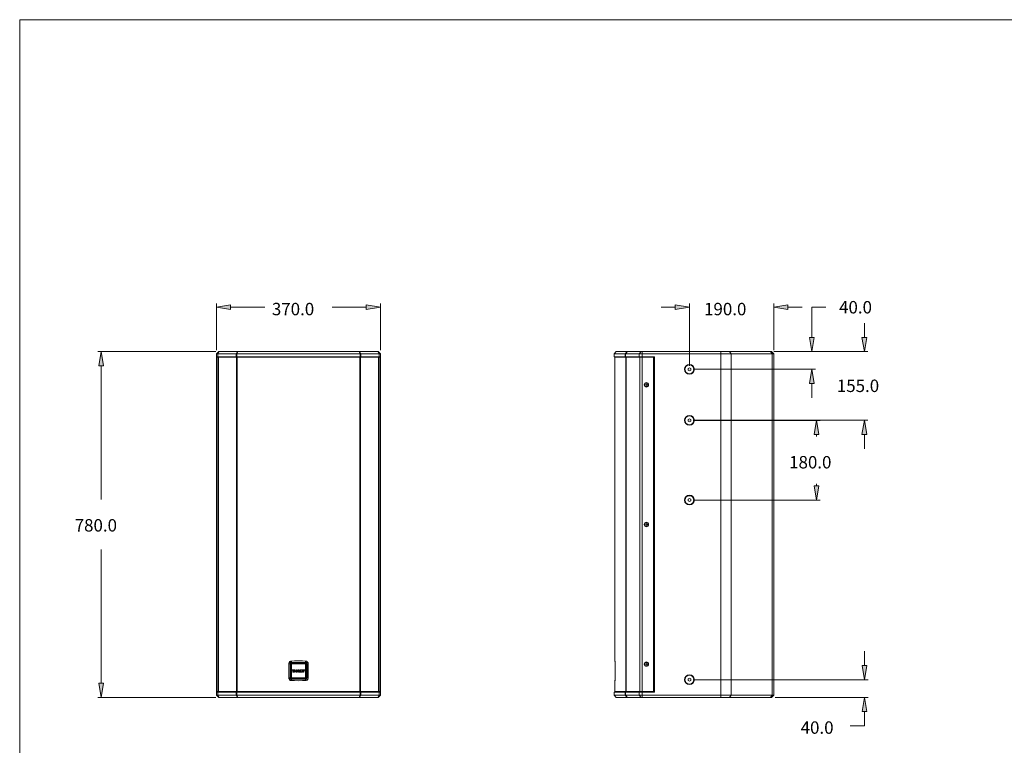
# Model space of a CAD drawing. Units: inches. Extents: x -42 to 251, y 46 to 251.
# Drawn here: x -42 to 105, y 143 to 251 of the extents above; entities that cross this region are included whole.
import ezdxf

# ---------------------------------------------------------------- set-up
doc = ezdxf.new("R2010")
doc.units = ezdxf.units.IN
doc.header["$MEASUREMENT"] = 0
doc.layers.add('SPEC', color=7, linetype='Continuous')
doc.layers.add('図面枠', color=7, linetype='Continuous')

# ---------------------------------------------------------------- blocks, each defined once
blk = doc.blocks.new('block 2')
at = {"layer": 'SPEC', "true_color": 0x0a0805}
h = blk.add_hatch(color=188, dxfattribs=at)
h.dxf.hatch_style = 2
h.paths.add_polyline_path([(-10.28, 208.37), (-10.28, 207.67), (-12.38, 208.02)])
h = blk.add_hatch(color=188, dxfattribs=at)
h.dxf.hatch_style = 2
h.paths.add_polyline_path([(9.85, 208.37), (9.85, 207.67), (11.96, 208.02)])
h = blk.add_hatch(color=188, dxfattribs=at)
h.dxf.hatch_style = 2
h.paths.add_polyline_path([(55.69, 208.37), (55.69, 207.67), (57.79, 208.02)])
h = blk.add_hatch(color=188, dxfattribs=at)
h.dxf.hatch_style = 2
h.paths.add_polyline_path([(72.4, 208.37), (72.4, 207.67), (70.29, 208.02)])
h = blk.add_hatch(color=188, dxfattribs=at)
h.dxf.hatch_style = 2
h.paths.add_polyline_path([(75.59, 203.53), (76.29, 203.53), (75.94, 201.42)])
h = blk.add_hatch(color=188, dxfattribs=at)
h.dxf.hatch_style = 2
h.paths.add_polyline_path([(83.39, 203.53), (84.09, 203.53), (83.74, 201.42)])
h = blk.add_hatch(color=188, dxfattribs=at)
h.dxf.hatch_style = 2
h.paths.add_polyline_path([(-29.82, 199.32), (-29.12, 199.32), (-29.47, 201.42)])
h = blk.add_hatch(color=188, dxfattribs=at)
h.dxf.hatch_style = 2
h.paths.add_polyline_path([(75.59, 196.68), (76.29, 196.68), (75.94, 198.79)])
h = blk.add_hatch(color=188, dxfattribs=at)
h.dxf.hatch_style = 2
h.paths.add_polyline_path([(76.31, 189.12), (77.01, 189.12), (76.66, 191.23)])
h = blk.add_hatch(color=188, dxfattribs=at)
h.dxf.hatch_style = 2
h.paths.add_polyline_path([(83.39, 189.12), (84.09, 189.12), (83.74, 191.23)])
h = blk.add_hatch(color=188, dxfattribs=at)
h.dxf.hatch_style = 2
h.paths.add_polyline_path([(76.31, 181.49), (77.01, 181.49), (76.66, 179.38)])
h = blk.add_hatch(color=188, dxfattribs=at)
h.dxf.hatch_style = 2
h.paths.add_polyline_path([(83.41, 154.85), (84.11, 154.85), (83.76, 152.74)])
h = blk.add_hatch(color=188, dxfattribs=at)
h.dxf.hatch_style = 2
h.paths.add_polyline_path([(-29.82, 152.21), (-29.12, 152.21), (-29.47, 150.11)])
h = blk.add_hatch(color=188, dxfattribs=at)
h.dxf.hatch_style = 2
h.paths.add_polyline_path([(83.41, 148), (84.11, 148), (83.76, 150.11)])
at = {"layer": 'SPEC', "color": 188, "lineweight": 9, "true_color": 0x0a0805}
for points in [[(-12.38, 201.62), (-12.38, 208.54)], [(-10.28, 208.02), (-5.22, 208.02)], [(9.85, 208.02), (4.8, 208.02)], [(11.96, 201.62), (11.96, 208.54)], [(11.96, 208.02), (11.96, 208.02)], [(55.69, 208.02), (53.58, 208.02)], [(57.79, 199.32), (57.79, 208.54)], [(57.79, 208.02), (57.79, 208.02)], [(70.29, 201.62), (70.29, 208.54)], [(72.4, 208.02), (74.5, 208.02)], [(75.94, 207.99), (78.05, 207.99)], [(75.94, 203.53), (75.94, 207.99)], [(83.74, 203.53), (83.74, 205.63)], [(-12.5, 201.42), (-30, 201.42)], [(-29.47, 201.42), (-29.47, 201.42)], [(-12.05, 201.42), (-12.38, 201.09)], [(-12.38, 201.09), (-12.38, 201.09)], [(-12.17, 201.09), (-12.38, 201.09)], [(-12.38, 200.63), (-12.38, 201.09)], [(-12.17, 200.63), (-12.38, 200.63)], [(-12.38, 200.63), (-12.38, 150.9)], [(-12.26, 150.97), (-12.26, 200.57)], [(-12.26, 200.57), (-12.1, 200.57)], [(-11.97, 201.42), (-12.17, 201.09)], [(-12.17, 201.09), (-12.17, 200.63)], [(-9.48, 201.09), (-12.17, 201.09)], [(-9.48, 200.63), (-12.17, 200.63)], [(-12.12, 200.57), (-12.12, 200.63)], [(-12.1, 200.57), (-12.1, 150.97)], [(-12.1, 200.57), (-9.43, 200.57)], [(-12.05, 201.42), (-11.97, 201.42)], [(-11.99, 200.63), (-11.99, 200.57)], [(-11.97, 201.42), (-11.97, 201.42)], [(-11.97, 201.42), (-9.28, 201.42)], [(-11.93, 200.63), (-11.93, 200.57)], [(-9.28, 201.42), (-9.48, 201.09)], [(-9.48, 200.63), (-9.48, 201.09)], [(-9.35, 201.09), (-9.48, 201.09)], [(-9.35, 200.63), (-9.48, 200.63)], [(-9.43, 150.97), (-9.43, 200.57)], [(-9.43, 200.57), (-9.32, 200.57)], [(-9.23, 201.42), (-9.35, 201.09)], [(8.93, 201.09), (-9.35, 201.09)], [(-9.35, 201.09), (-9.35, 200.63)], [(8.93, 200.63), (-9.35, 200.63)], [(-9.32, 200.57), (-9.32, 150.97)], [(-9.32, 200.57), (8.9, 200.57)], [(-9.28, 201.42), (-9.23, 201.42)], [(-9.24, 200.63), (-9.24, 200.57)], [(-9.23, 201.42), (8.81, 201.42)], [(-9.21, 200.63), (-9.21, 200.57)], [(8.79, 200.63), (8.79, 200.57)], [(8.93, 201.09), (8.81, 201.42)], [(8.81, 201.42), (8.86, 201.42)], [(8.82, 200.63), (8.82, 200.57)], [(9.06, 201.09), (8.86, 201.42)], [(8.86, 201.42), (11.55, 201.42)], [(8.9, 150.97), (8.9, 200.57)], [(8.9, 200.57), (9.01, 200.57)], [(8.93, 200.63), (8.93, 201.09)], [(9.06, 201.09), (8.93, 201.09)], [(9.06, 200.63), (8.93, 200.63)], [(9.01, 200.57), (9.01, 150.97)], [(9.01, 200.57), (11.68, 200.57)], [(9.06, 201.09), (9.06, 200.63)], [(11.75, 201.09), (9.06, 201.09)], [(11.75, 200.63), (9.06, 200.63)], [(11.51, 200.63), (11.51, 200.57)], [(11.75, 201.09), (11.55, 201.42)], [(11.55, 201.42), (11.63, 201.42)], [(11.56, 200.63), (11.56, 200.57)], [(11.96, 201.09), (11.63, 201.42)], [(11.68, 150.97), (11.68, 200.57)], [(11.68, 200.57), (11.84, 200.57)], [(11.7, 200.63), (11.7, 200.57)], [(11.75, 200.63), (11.75, 201.09)], [(11.96, 201.09), (11.75, 201.09)], [(11.96, 200.63), (11.75, 200.63)], [(11.84, 200.57), (11.84, 150.97)], [(11.96, 201.09), (11.96, 201.09)], [(11.96, 201.09), (11.96, 200.63)], [(11.96, 150.9), (11.96, 200.63)], [(46.94, 201.42), (46.61, 201.09)], [(48.25, 201.09), (46.61, 201.09)], [(46.61, 201.09), (46.61, 200.63)], [(48.25, 200.63), (46.61, 200.63)], [(46.73, 200.57), (46.73, 155.52)], [(46.73, 200.57), (48.36, 200.57)], [(46.94, 201.42), (48.55, 201.42)], [(47, 200.63), (47, 200.57)], [(48.25, 201.09), (48.55, 201.42)], [(48.32, 201.09), (48.25, 201.09)], [(48.25, 200.63), (48.25, 201.09)], [(48.32, 200.63), (48.25, 200.63)], [(48.32, 201.09), (48.58, 201.42)], [(50.35, 201.09), (48.32, 201.09)], [(48.32, 201.09), (48.32, 200.63)], [(50.35, 200.63), (48.32, 200.63)], [(48.36, 150.97), (48.36, 200.57)], [(48.36, 200.57), (48.42, 200.57)], [(48.42, 200.57), (48.42, 150.97)], [(48.42, 200.57), (50.43, 200.57)], [(48.55, 201.42), (48.58, 201.42)], [(48.58, 201.42), (50.61, 201.42)], [(48.62, 200.63), (48.62, 200.57)], [(48.63, 200.63), (48.63, 200.57)], [(50.35, 201.09), (50.61, 201.42)], [(50.35, 200.63), (50.35, 201.09)], [(50.77, 201.09), (50.35, 201.09)], [(50.77, 200.63), (50.35, 200.63)], [(50.43, 150.97), (50.43, 200.57)], [(50.43, 200.57), (50.76, 200.57)], [(50.61, 201.42), (50.77, 201.42)], [(50.66, 200.63), (50.66, 200.57)], [(50.76, 200.57), (50.76, 150.97)], [(50.76, 200.57), (52.46, 200.57)], [(50.77, 201.09), (50.77, 201.42)], [(50.77, 201.42), (69.81, 201.42)], [(62.47, 201.09), (50.77, 201.09)], [(50.77, 201.09), (50.77, 200.63)], [(50.77, 200.63), (50.77, 200.57)], [(52.59, 200.63), (50.77, 200.63)], [(50.82, 200.63), (50.82, 200.57)], [(52, 200.63), (52, 200.57)], [(52.46, 200.57), (52.46, 150.97)], [(52.46, 200.57), (52.55, 200.57)], [(52.55, 150.97), (52.55, 200.57)], [(52.59, 150.9), (52.59, 200.63)], [(62.47, 201.09), (62.47, 201.42)], [(62.47, 200.63), (62.47, 201.09)], [(63.98, 201.09), (62.47, 201.09)], [(62.47, 200.63), (62.47, 150.9)], [(63.98, 201.09), (63.73, 201.42)], [(63.98, 201.09), (63.98, 200.63)], [(70.06, 201.09), (63.98, 201.09)], [(63.98, 200.63), (63.98, 150.9)], [(69.81, 201.42), (69.81, 201.42)], [(69.81, 201.42), (69.96, 201.42)], [(70.06, 201.09), (69.81, 201.42)], [(69.96, 201.42), (69.96, 201.42)], [(70.29, 201.09), (69.96, 201.42)], [(70.06, 200.63), (70.06, 201.09)], [(70.29, 201.09), (70.06, 201.09)], [(70.06, 200.63), (70.06, 150.9)], [(70.29, 201.09), (70.29, 201.09)], [(70.29, 201.09), (70.29, 200.63)], [(70.29, 150.9), (70.29, 200.63)], [(70.33, 201.42), (84.27, 201.42)], [(70.49, 201.42), (76.47, 201.42)], [(75.94, 201.42), (75.94, 201.42)], [(-29.47, 199.32), (-29.47, 179.47)], [(57.79, 199.02), (57.59, 198.9)], [(57.59, 198.9), (57.59, 198.68)], [(57.59, 198.68), (57.79, 198.56)], [(57.99, 198.9), (57.79, 199.02)], [(57.79, 198.79), (57.79, 198.79)], [(57.79, 198.79), (57.79, 198.79)], [(57.79, 198.56), (57.99, 198.68)], [(57.99, 198.68), (57.99, 198.9)], [(58.32, 198.79), (76.47, 198.79)], [(51.41, 196.6), (51.31, 196.54)], [(51.31, 196.54), (51.31, 196.43)], [(51.31, 196.43), (51.41, 196.37)], [(51.51, 196.54), (51.41, 196.6)], [(51.41, 196.37), (51.51, 196.43)], [(51.51, 196.43), (51.51, 196.54)], [(75.94, 196.69), (75.94, 194.58)], [(57.79, 191.45), (57.59, 191.34)], [(57.99, 191.34), (57.79, 191.45)], [(57.59, 191.34), (57.59, 191.11)], [(57.59, 191.11), (57.79, 191)], [(57.79, 191.23), (57.79, 191.23)], [(57.79, 191.22), (57.79, 191.22)], [(57.79, 191), (57.99, 191.11)], [(57.99, 191.11), (57.99, 191.34)], [(58.32, 191.23), (84.27, 191.23)], [(58.32, 191.22), (77.18, 191.22)], [(83.74, 191.22), (83.74, 191.22)], [(76.66, 189.12), (76.66, 188.81)], [(83.74, 189.12), (83.74, 187.01)], [(76.66, 181.49), (76.66, 181.8)], [(57.79, 179.61), (57.59, 179.5)], [(57.59, 179.5), (57.59, 179.27)], [(57.59, 179.27), (57.79, 179.16)], [(57.99, 179.5), (57.79, 179.61)], [(57.79, 179.38), (57.79, 179.38)], [(57.79, 179.16), (57.99, 179.27)], [(57.99, 179.27), (57.99, 179.5)], [(58.32, 179.38), (77.18, 179.38)], [(76.66, 179.38), (76.66, 179.38)], [(51.41, 175.88), (51.31, 175.82)], [(51.31, 175.82), (51.31, 175.71)], [(51.31, 175.71), (51.41, 175.65)], [(51.51, 175.82), (51.41, 175.88)], [(51.41, 175.65), (51.51, 175.71)], [(51.51, 175.71), (51.51, 175.82)], [(-29.47, 152.21), (-29.47, 172.07)], [(83.76, 154.85), (83.76, 156.95)], [(-1.65, 155.1), (-1.53, 155.1)], [(-1.65, 153), (-1.65, 155.1)], [(-1.53, 155.1), (-1.43, 155.1)], [(-1.43, 155.26), (-1.43, 152.85)], [(-1.42, 155.27), (0.99, 155.27)], [(-1.37, 155.21), (-1.37, 155.21)], [(-1.37, 155.21), (-1.37, 152.89)], [(-1.37, 155.21), (-1.37, 152.89)], [(0.95, 155.21), (-1.37, 155.21)], [(0.95, 155.21), (-1.37, 155.21)], [(0.94, 155.2), (-1.36, 155.2)], [(-1.36, 155.2), (-1.36, 152.9)], [(-1.3, 155.14), (0.88, 155.14)], [(-1.3, 152.96), (-1.3, 155.14)], [(-1.26, 155.38), (-1.26, 155.27)], [(-1.24, 153.02), (-1.24, 155.08)], [(-1.24, 155.08), (0.82, 155.08)], [(0.82, 155.08), (0.82, 153.02)], [(0.84, 155.38), (0.84, 155.27)], [(0.88, 155.14), (0.88, 152.96)], [(0.94, 152.9), (0.94, 155.2)], [(0.95, 152.89), (0.95, 155.21)], [(0.95, 155.21), (0.95, 155.21)], [(0.95, 152.89), (0.95, 155.21)], [(1.01, 152.85), (1.01, 155.26)], [(1.1, 155.1), (1.01, 155.1)], [(1.1, 155.1), (1.23, 155.1)], [(1.1, 153), (1.1, 155.1)], [(1.23, 155.1), (1.23, 153)], [(46.73, 155.52), (46.73, 155.51), (46.75, 155.5)], [(46.75, 152.85), (46.75, 155.25)], [(46.77, 155.1), (46.77, 153)], [(46.77, 155.1), (46.77, 153)], [(46.77, 155.1), (46.77, 155.1)], [(51.41, 155.16), (51.31, 155.1)], [(51.31, 155.1), (51.31, 154.99)], [(51.31, 154.99), (51.41, 154.93)], [(51.51, 155.1), (51.41, 155.16)], [(51.41, 154.93), (51.51, 154.99)], [(51.51, 154.99), (51.51, 155.1)], [(-1.15, 154.16), (-1.15, 154.22)], [(-1.15, 154.22), (-0.83, 154.22)], [(-1.03, 154.16), (-1.07, 154.16), (-1.15, 154.16)], [(-1.03, 153.84), (-1.03, 154.16)], [(-0.83, 154.16), (-0.95, 154.16)], [(-0.95, 154.16), (-0.95, 153.91)], [(-0.92, 153.84), (-0.82, 154.09)], [(-0.88, 153.84), (-0.92, 153.84)], [(-0.83, 154.22), (-0.83, 154.16)], [(-0.82, 154.09), (-0.77, 154.22)], [(-0.66, 153.93), (-0.8, 153.93)], [(-0.77, 154.22), (-0.69, 154.22)], [(-0.73, 154.1), (-0.77, 154)], [(-0.77, 154), (-0.69, 154)], [(-0.69, 154.22), (-0.64, 154.09)], [(-0.64, 154.09), (-0.54, 153.84)], [(-0.54, 153.84), (-0.58, 153.84)], [(-0.53, 153.84), (-0.53, 154.18)], [(-0.52, 153.84), (-0.53, 153.84)], [(-0.28, 153.85), (-0.46, 154.09)], [(-0.46, 154.09), (-0.46, 153.89)], [(-0.04, 153.85), (-0.21, 154.09)], [(-0.21, 154.09), (-0.21, 153.87)], [(-0.2, 154.21), (-0.03, 153.97)], [(-0.03, 153.97), (-0.03, 154.17)], [(0.03, 154.22), (0.04, 154.22)], [(0.04, 154.22), (0.04, 153.87)], [(0.51, 154.01), (0.38, 154.22)], [(0.38, 154.22), (0.46, 154.22)], [(0.51, 153.84), (0.51, 154.01)], [(0.72, 154.22), (0.58, 154.01)], [(0.58, 154.01), (0.58, 153.91)], [(0.63, 154.22), (0.72, 154.22)], [(-1.65, 153), (-1.53, 153)], [(-1.53, 153), (-1.43, 153)], [(0.99, 152.83), (-1.42, 152.83)], [(-1.37, 152.89), (-1.37, 152.89)], [(-1.37, 152.89), (0.95, 152.89)], [(-1.37, 152.89), (0.95, 152.89)], [(-1.36, 152.9), (0.94, 152.9)], [(0.88, 152.96), (-1.3, 152.96)], [(-1.26, 152.72), (-1.26, 152.83)], [(0.82, 153.02), (-1.24, 153.02)], [(0.84, 152.72), (0.84, 152.83)], [(0.95, 152.89), (0.95, 152.89)], [(1.1, 153), (1.01, 153)], [(1.1, 153), (1.23, 153)], [(46.75, 152.6), (46.73, 152.59), (46.73, 152.58)], [(46.73, 152.58), (46.73, 150.97)], [(46.75, 152.83), (46.75, 152.85)], [(46.75, 152.85), (46.76, 152.85)], [(46.77, 153), (46.77, 153)], [(57.79, 152.97), (57.59, 152.85)], [(57.59, 152.85), (57.59, 152.63)], [(57.59, 152.63), (57.79, 152.51)], [(57.99, 152.85), (57.79, 152.97)], [(57.79, 152.74), (57.79, 152.74)], [(57.79, 152.51), (57.99, 152.63)], [(57.99, 152.63), (57.99, 152.85)], [(58.32, 152.74), (84.29, 152.74)], [(-12.38, 150.44), (-12.38, 150.9)], [(-12.17, 150.9), (-12.38, 150.9)], [(-12.1, 150.97), (-12.26, 150.97)], [(-12.17, 150.9), (-12.17, 150.44)], [(-9.48, 150.9), (-12.17, 150.9)], [(-12.12, 150.9), (-12.12, 150.97)], [(-12.1, 150.97), (-9.43, 150.97)], [(-11.99, 150.9), (-11.99, 150.97)], [(-11.93, 150.9), (-11.93, 150.97)], [(-9.48, 150.44), (-9.48, 150.9)], [(-9.35, 150.9), (-9.48, 150.9)], [(-9.32, 150.97), (-9.43, 150.97)], [(-9.35, 150.9), (-9.35, 150.44)], [(8.93, 150.9), (-9.35, 150.9)], [(-9.32, 150.97), (8.9, 150.97)], [(-9.24, 150.9), (-9.24, 150.97)], [(-9.21, 150.9), (-9.21, 150.97)], [(8.79, 150.9), (8.79, 150.97)], [(8.82, 150.9), (8.82, 150.97)], [(9.01, 150.97), (8.9, 150.97)], [(8.93, 150.44), (8.93, 150.9)], [(9.06, 150.9), (8.93, 150.9)], [(9.01, 150.97), (11.68, 150.97)], [(9.06, 150.9), (9.06, 150.44)], [(11.75, 150.9), (9.06, 150.9)], [(11.51, 150.9), (11.51, 150.97)], [(11.56, 150.9), (11.56, 150.97)], [(11.84, 150.97), (11.68, 150.97)], [(11.7, 150.97), (11.7, 150.9)], [(11.75, 150.44), (11.75, 150.9)], [(11.96, 150.9), (11.75, 150.9)], [(11.96, 150.9), (11.96, 150.44)], [(48.25, 150.9), (46.61, 150.9)], [(46.61, 150.9), (46.61, 150.44)], [(46.73, 150.97), (48.36, 150.97)], [(47, 150.97), (47, 150.9)], [(48.25, 150.44), (48.25, 150.9)], [(48.32, 150.9), (48.25, 150.9)], [(48.32, 150.9), (48.32, 150.44)], [(50.35, 150.9), (48.32, 150.9)], [(48.42, 150.97), (48.36, 150.97)], [(48.42, 150.97), (50.43, 150.97)], [(48.62, 150.9), (48.62, 150.97)], [(48.63, 150.9), (48.63, 150.97)], [(50.35, 150.44), (50.35, 150.9)], [(50.77, 150.9), (50.35, 150.9)], [(50.76, 150.97), (50.43, 150.97)], [(50.66, 150.9), (50.66, 150.97)], [(50.76, 150.97), (52.46, 150.97)], [(50.77, 150.9), (50.77, 150.97)], [(52.59, 150.9), (50.77, 150.9)], [(50.77, 150.9), (50.77, 150.44)], [(50.82, 150.97), (50.82, 150.9)], [(52, 150.97), (52, 150.9)], [(52.46, 150.97), (52.55, 150.97)], [(62.47, 150.44), (62.47, 150.9)], [(63.98, 150.9), (63.98, 150.44)], [(70.06, 150.44), (70.06, 150.9)], [(70.29, 150.9), (70.29, 150.44)], [(-12.5, 150.11), (-30, 150.11)], [(-12.38, 150.44), (-12.17, 150.44)], [(-12.05, 150.11), (-12.38, 150.44)], [(-12.17, 150.44), (-9.48, 150.44)], [(-11.97, 150.11), (-12.17, 150.44)], [(-11.97, 150.11), (-12.05, 150.11)], [(-11.97, 150.11), (-11.97, 150.11)], [(-9.28, 150.11), (-11.97, 150.11)], [(-9.48, 150.44), (-9.35, 150.44)], [(-9.28, 150.11), (-9.48, 150.44)], [(-9.35, 150.44), (8.93, 150.44)], [(-9.23, 150.11), (-9.35, 150.44)], [(-9.23, 150.11), (-9.28, 150.11)], [(8.81, 150.11), (-9.23, 150.11)], [(8.93, 150.44), (8.81, 150.11)], [(8.86, 150.11), (8.81, 150.11)], [(9.06, 150.44), (8.86, 150.11)], [(11.55, 150.11), (8.86, 150.11)], [(8.93, 150.44), (9.06, 150.44)], [(9.06, 150.44), (11.75, 150.44)], [(11.75, 150.44), (11.55, 150.11)], [(11.63, 150.11), (11.55, 150.11)], [(11.96, 150.44), (11.63, 150.11)], [(11.75, 150.44), (11.96, 150.44)], [(46.61, 150.44), (48.25, 150.44)], [(46.61, 150.44), (46.94, 150.11)], [(48.55, 150.11), (46.94, 150.11)], [(48.25, 150.44), (48.32, 150.44)], [(48.25, 150.44), (48.55, 150.11)], [(48.32, 150.44), (50.35, 150.44)], [(48.32, 150.44), (48.58, 150.11)], [(48.58, 150.11), (48.55, 150.11)], [(50.61, 150.11), (48.58, 150.11)], [(50.35, 150.44), (50.77, 150.44)], [(50.35, 150.44), (50.61, 150.11)], [(50.77, 150.11), (50.61, 150.11)], [(50.77, 150.44), (50.77, 150.11)], [(50.77, 150.44), (62.47, 150.44)], [(69.81, 150.11), (50.77, 150.11)], [(62.47, 150.44), (62.47, 150.11)], [(62.47, 150.44), (63.98, 150.44)], [(63.98, 150.44), (63.73, 150.11)], [(63.98, 150.44), (70.06, 150.44)], [(70.06, 150.44), (69.81, 150.11)], [(69.96, 150.11), (69.81, 150.11)], [(70.29, 150.44), (69.96, 150.11)], [(69.96, 150.11), (69.96, 150.11)], [(70.06, 150.44), (70.29, 150.44)], [(70.49, 150.11), (84.29, 150.11)], [(83.76, 150.11), (83.76, 150.11)], [(83.76, 148), (83.76, 145.9)], [(83.76, 145.9), (81.66, 145.9)]]:
    blk.add_lwpolyline(points, dxfattribs=at)
at = {"layer": 'SPEC', "lineweight": 0}
for points in [[(-10.28, 208.37), (-10.28, 207.67), (-12.38, 208.02), (-10.28, 208.37)], [(9.85, 208.37), (9.85, 207.67), (11.96, 208.02), (9.85, 208.37)], [(55.69, 208.37), (55.69, 207.67), (57.79, 208.02), (55.69, 208.37)], [(72.4, 208.37), (72.4, 207.67), (70.29, 208.02), (72.4, 208.37)], [(75.59, 203.53), (76.29, 203.53), (75.94, 201.42), (75.59, 203.53)], [(83.39, 203.53), (84.09, 203.53), (83.74, 201.42), (83.39, 203.53)], [(-29.82, 199.32), (-29.12, 199.32), (-29.47, 201.42), (-29.82, 199.32)], [(75.59, 196.68), (76.29, 196.68), (75.94, 198.79), (75.59, 196.68)], [(76.31, 189.12), (77.01, 189.12), (76.66, 191.23), (76.31, 189.12)], [(83.39, 189.12), (84.09, 189.12), (83.74, 191.23), (83.39, 189.12)], [(76.31, 181.49), (77.01, 181.49), (76.66, 179.38), (76.31, 181.49)], [(83.41, 154.85), (84.11, 154.85), (83.76, 152.74), (83.41, 154.85)], [(-29.82, 152.21), (-29.12, 152.21), (-29.47, 150.11), (-29.82, 152.21)], [(83.41, 148), (84.11, 148), (83.76, 150.11), (83.41, 148)]]:
    blk.add_lwpolyline(points, dxfattribs=at)
at = {"layer": 'SPEC', "color": 188, "lineweight": 9, "true_color": 0x0a0805}
for points, knots in [([(58.52, 198.79), (58.52, 199.19), (58.19, 199.51), (57.79, 199.51), (57.39, 199.51), (57.07, 199.19), (57.07, 198.79), (57.07, 198.39), (57.39, 198.07), (57.79, 198.07), (58.19, 198.07), (58.52, 198.39), (58.52, 198.79)], [0, 0, 0, 0, 1, 1, 1, 2, 2, 2, 3, 3, 3, 4, 4, 4, 4]), ([(58.45, 198.79), (58.45, 199.15), (58.16, 199.45), (57.79, 199.45), (57.43, 199.45), (57.13, 199.15), (57.13, 198.79), (57.13, 198.43), (57.43, 198.13), (57.79, 198.13), (58.16, 198.13), (58.45, 198.43), (58.45, 198.79)], [0, 0, 0, 0, 1, 1, 1, 2, 2, 2, 3, 3, 3, 4, 4, 4, 4]), ([(51.74, 196.49), (51.74, 196.67), (51.59, 196.82), (51.41, 196.82), (51.23, 196.82), (51.08, 196.67), (51.08, 196.49), (51.08, 196.31), (51.23, 196.16), (51.41, 196.16), (51.59, 196.16), (51.74, 196.31), (51.74, 196.49)], [0, 0, 0, 0, 1, 1, 1, 2, 2, 2, 3, 3, 3, 4, 4, 4, 4]), ([(51.68, 196.49), (51.68, 196.64), (51.56, 196.76), (51.41, 196.76), (51.26, 196.76), (51.14, 196.64), (51.14, 196.49), (51.14, 196.34), (51.26, 196.21), (51.41, 196.21), (51.56, 196.21), (51.68, 196.34), (51.68, 196.49)], [0, 0, 0, 0, 1, 1, 1, 2, 2, 2, 3, 3, 3, 4, 4, 4, 4]), ([(51.68, 196.49), (51.68, 196.64), (51.56, 196.75), (51.41, 196.75), (51.26, 196.75), (51.14, 196.64), (51.14, 196.49), (51.14, 196.34), (51.26, 196.22), (51.41, 196.22), (51.56, 196.22), (51.68, 196.34), (51.68, 196.49)], [0, 0, 0, 0, 1, 1, 1, 2, 2, 2, 3, 3, 3, 4, 4, 4, 4]), ([(58.52, 191.23), (58.52, 191.62), (58.19, 191.95), (57.79, 191.95), (57.39, 191.95), (57.07, 191.62), (57.07, 191.23), (57.07, 190.83), (57.39, 190.5), (57.79, 190.5), (58.19, 190.5), (58.52, 190.83), (58.52, 191.23)], [0, 0, 0, 0, 1, 1, 1, 2, 2, 2, 3, 3, 3, 4, 4, 4, 4]), ([(58.45, 191.23), (58.45, 191.59), (58.16, 191.88), (57.79, 191.88), (57.43, 191.88), (57.13, 191.59), (57.13, 191.23), (57.13, 190.86), (57.43, 190.57), (57.79, 190.57), (58.16, 190.57), (58.45, 190.86), (58.45, 191.23)], [0, 0, 0, 0, 1, 1, 1, 2, 2, 2, 3, 3, 3, 4, 4, 4, 4]), ([(58.52, 179.38), (58.52, 179.78), (58.19, 180.11), (57.79, 180.11), (57.39, 180.11), (57.07, 179.78), (57.07, 179.38), (57.07, 178.98), (57.39, 178.66), (57.79, 178.66), (58.19, 178.66), (58.52, 178.98), (58.52, 179.38)], [0, 0, 0, 0, 1, 1, 1, 2, 2, 2, 3, 3, 3, 4, 4, 4, 4]), ([(58.45, 179.38), (58.45, 179.75), (58.16, 180.04), (57.79, 180.04), (57.43, 180.04), (57.13, 179.75), (57.13, 179.38), (57.13, 179.02), (57.43, 178.73), (57.79, 178.73), (58.16, 178.73), (58.45, 179.02), (58.45, 179.38)], [0, 0, 0, 0, 1, 1, 1, 2, 2, 2, 3, 3, 3, 4, 4, 4, 4]), ([(51.74, 175.77), (51.74, 175.95), (51.59, 176.09), (51.41, 176.09), (51.23, 176.09), (51.08, 175.95), (51.08, 175.77), (51.08, 175.58), (51.23, 175.44), (51.41, 175.44), (51.59, 175.44), (51.74, 175.58), (51.74, 175.77)], [0, 0, 0, 0, 1, 1, 1, 2, 2, 2, 3, 3, 3, 4, 4, 4, 4]), ([(51.68, 175.77), (51.68, 175.92), (51.56, 176.04), (51.41, 176.04), (51.26, 176.04), (51.14, 175.92), (51.14, 175.77), (51.14, 175.62), (51.26, 175.49), (51.41, 175.49), (51.56, 175.49), (51.68, 175.62), (51.68, 175.77)], [0, 0, 0, 0, 1, 1, 1, 2, 2, 2, 3, 3, 3, 4, 4, 4, 4]), ([(51.68, 175.77), (51.68, 175.91), (51.56, 176.03), (51.41, 176.03), (51.26, 176.03), (51.14, 175.91), (51.14, 175.77), (51.14, 175.62), (51.26, 175.5), (51.41, 175.5), (51.56, 175.5), (51.68, 175.62), (51.68, 175.77)], [0, 0, 0, 0, 1, 1, 1, 2, 2, 2, 3, 3, 3, 4, 4, 4, 4]), ([(-1.65, 155.1), (-1.64, 155.14), (-1.64, 155.18), (-1.63, 155.21), (-1.62, 155.26), (-1.6, 155.3), (-1.57, 155.33), (-1.55, 155.37), (-1.52, 155.4), (-1.48, 155.43), (-1.44, 155.45), (-1.4, 155.47), (-1.36, 155.48), (-1.33, 155.49), (-1.3, 155.49), (-1.27, 155.5)], [0, 0, 0, 0, 1, 1, 1, 2, 2, 2, 3, 3, 3, 4, 4, 4, 5, 5, 5, 5]), ([(0.85, 155.5), (0.89, 155.49), (0.93, 155.49), (0.96, 155.47), (1, 155.46), (1.04, 155.44), (1.08, 155.41), (1.11, 155.38), (1.14, 155.35), (1.17, 155.31), (1.19, 155.27), (1.21, 155.23), (1.22, 155.19), (1.22, 155.16), (1.22, 155.13), (1.23, 155.1)], [0, 0, 0, 0, 1, 1, 1, 2, 2, 2, 3, 3, 3, 4, 4, 4, 5, 5, 5, 5]), ([(46.75, 155.5), (46.75, 155.49), (46.75, 155.49), (46.75, 155.47), (46.76, 155.46), (46.76, 155.44), (46.76, 155.41), (46.76, 155.38), (46.76, 155.35), (46.76, 155.31), (46.76, 155.27), (46.77, 155.23), (46.77, 155.19), (46.77, 155.16), (46.77, 155.13), (46.77, 155.1)], [0, 0, 0, 0, 1, 1, 1, 2, 2, 2, 3, 3, 3, 4, 4, 4, 5, 5, 5, 5]), ([(46.75, 155.46), (46.75, 155.46), (46.75, 155.46), (46.75, 155.46), (46.75, 155.46), (46.75, 155.46), (46.75, 155.45), (46.76, 155.45), (46.76, 155.45), (46.76, 155.44), (46.76, 155.43), (46.76, 155.42), (46.76, 155.41), (46.76, 155.39), (46.76, 155.37), (46.76, 155.35), (46.76, 155.33), (46.76, 155.31), (46.76, 155.29), (46.76, 155.26), (46.77, 155.23), (46.77, 155.2), (46.77, 155.18), (46.77, 155.15), (46.77, 155.12), (46.77, 155.11), (46.77, 155.1), (46.77, 155.1)], [0, 0, 0, 0, 1, 1, 1, 2, 2, 2, 3, 3, 3, 4, 4, 4, 5, 5, 5, 6, 6, 6, 7, 7, 7, 8, 8, 8, 9, 9, 9, 9]), ([(51.74, 155.04), (51.74, 155.23), (51.59, 155.37), (51.41, 155.37), (51.23, 155.37), (51.08, 155.23), (51.08, 155.04), (51.08, 154.86), (51.23, 154.72), (51.41, 154.72), (51.59, 154.72), (51.74, 154.86), (51.74, 155.04)], [0, 0, 0, 0, 1, 1, 1, 2, 2, 2, 3, 3, 3, 4, 4, 4, 4]), ([(51.68, 155.04), (51.68, 155.19), (51.56, 155.32), (51.41, 155.32), (51.26, 155.32), (51.14, 155.19), (51.14, 155.04), (51.14, 154.89), (51.26, 154.77), (51.41, 154.77), (51.56, 154.77), (51.68, 154.89), (51.68, 155.04)], [0, 0, 0, 0, 1, 1, 1, 2, 2, 2, 3, 3, 3, 4, 4, 4, 4]), ([(51.68, 155.04), (51.68, 155.19), (51.56, 155.31), (51.41, 155.31), (51.26, 155.31), (51.14, 155.19), (51.14, 155.04), (51.14, 154.9), (51.26, 154.78), (51.41, 154.78), (51.56, 154.78), (51.68, 154.9), (51.68, 155.04)], [0, 0, 0, 0, 1, 1, 1, 2, 2, 2, 3, 3, 3, 4, 4, 4, 4]), ([(-0.95, 153.91), (-0.95, 153.9), (-0.95, 153.9), (-0.96, 153.89), (-0.96, 153.88), (-0.96, 153.87), (-0.96, 153.87), (-0.97, 153.86), (-0.97, 153.86), (-0.98, 153.85), (-0.98, 153.85), (-0.99, 153.84), (-1, 153.84), (-1.01, 153.84), (-1.02, 153.84), (-1.03, 153.84)], [0, 0, 0, 0, 1, 1, 1, 2, 2, 2, 3, 3, 3, 4, 4, 4, 5, 5, 5, 5]), ([(-0.8, 153.93), (-0.81, 153.91), (-0.82, 153.89), (-0.83, 153.87), (-0.84, 153.86), (-0.84, 153.86), (-0.84, 153.85), (-0.85, 153.85), (-0.85, 153.84), (-0.86, 153.84), (-0.86, 153.84), (-0.87, 153.84), (-0.88, 153.84)], [0, 0, 0, 0, 1, 1, 1, 2, 2, 2, 3, 3, 3, 4, 4, 4, 4]), ([(-0.69, 154), (-0.69, 154.01), (-0.7, 154.03), (-0.7, 154.04), (-0.7, 154.04), (-0.71, 154.05), (-0.71, 154.05), (-0.71, 154.05), (-0.71, 154.05), (-0.71, 154.05), (-0.71, 154.06), (-0.71, 154.06), (-0.71, 154.06), (-0.72, 154.08), (-0.72, 154.09), (-0.73, 154.1)], [0, 0, 0, 0, 1, 1, 1, 2, 2, 2, 3, 3, 3, 4, 4, 4, 5, 5, 5, 5]), ([(-0.58, 153.84), (-0.59, 153.84), (-0.6, 153.84), (-0.61, 153.84), (-0.61, 153.85), (-0.62, 153.85), (-0.62, 153.86), (-0.63, 153.87), (-0.63, 153.87), (-0.63, 153.88), (-0.64, 153.9), (-0.65, 153.91), (-0.66, 153.93)], [0, 0, 0, 0, 1, 1, 1, 2, 2, 2, 3, 3, 3, 4, 4, 4, 4]), ([(-0.53, 154.18), (-0.53, 154.18), (-0.53, 154.19), (-0.53, 154.19), (-0.53, 154.19), (-0.52, 154.2), (-0.52, 154.2), (-0.52, 154.2), (-0.52, 154.21), (-0.52, 154.21), (-0.51, 154.21), (-0.51, 154.21), (-0.51, 154.21), (-0.51, 154.22), (-0.5, 154.22), (-0.5, 154.22)], [0, 0, 0, 0, 1, 1, 1, 2, 2, 2, 3, 3, 3, 4, 4, 4, 5, 5, 5, 5]), ([(-0.46, 153.89), (-0.46, 153.88), (-0.46, 153.88), (-0.46, 153.87), (-0.47, 153.86), (-0.47, 153.86), (-0.48, 153.85), (-0.48, 153.85), (-0.49, 153.84), (-0.5, 153.84), (-0.5, 153.84), (-0.51, 153.84), (-0.52, 153.84)], [0, 0, 0, 0, 1, 1, 1, 2, 2, 2, 3, 3, 3, 4, 4, 4, 4]), ([(-0.5, 154.22), (-0.5, 154.22), (-0.49, 154.22), (-0.48, 154.22), (-0.48, 154.22), (-0.47, 154.22), (-0.47, 154.22), (-0.46, 154.21), (-0.45, 154.21), (-0.44, 154.2), (-0.43, 154.18), (-0.42, 154.17), (-0.4, 154.15)], [0, 0, 0, 0, 1, 1, 1, 2, 2, 2, 3, 3, 3, 4, 4, 4, 4]), ([(-0.4, 154.15), (-0.38, 154.11), (-0.36, 154.08), (-0.34, 154.05), (-0.32, 154.02), (-0.3, 154), (-0.28, 153.97)], [0, 0, 0, 0, 1, 1, 1, 2, 2, 2, 2]), ([(-0.28, 154.18), (-0.28, 154.19), (-0.28, 154.19), (-0.28, 154.2), (-0.27, 154.2), (-0.27, 154.2), (-0.27, 154.21), (-0.27, 154.21), (-0.26, 154.21), (-0.25, 154.22)], [0, 0, 0, 0, 1, 1, 1, 2, 2, 2, 3, 3, 3, 3]), ([(-0.28, 153.97), (-0.28, 154), (-0.28, 154.04), (-0.28, 154.07), (-0.28, 154.07), (-0.28, 154.14), (-0.28, 154.14), (-0.28, 154.15), (-0.28, 154.17), (-0.28, 154.18)], [0, 0, 0, 0, 1, 1, 1, 2, 2, 2, 3, 3, 3, 3]), ([(-0.25, 153.83), (-0.25, 153.83), (-0.25, 153.83), (-0.25, 153.83), (-0.26, 153.83), (-0.26, 153.84), (-0.26, 153.84), (-0.27, 153.84), (-0.27, 153.84), (-0.28, 153.85)], [0, 0, 0, 0, 1, 1, 1, 2, 2, 2, 3, 3, 3, 3]), ([(-0.25, 154.22), (-0.25, 154.22), (-0.24, 154.22), (-0.24, 154.22), (-0.23, 154.22), (-0.23, 154.22), (-0.22, 154.22), (-0.22, 154.22), (-0.21, 154.22), (-0.21, 154.22), (-0.2, 154.21), (-0.2, 154.21), (-0.2, 154.21)], [0, 0, 0, 0, 1, 1, 1, 2, 2, 2, 3, 3, 3, 4, 4, 4, 4]), ([(-0.21, 153.87), (-0.21, 153.86), (-0.21, 153.86), (-0.21, 153.85), (-0.21, 153.85), (-0.22, 153.84), (-0.22, 153.84), (-0.22, 153.84), (-0.22, 153.84), (-0.23, 153.84), (-0.23, 153.83), (-0.23, 153.83), (-0.23, 153.83), (-0.24, 153.83), (-0.24, 153.83), (-0.25, 153.83)], [0, 0, 0, 0, 1, 1, 1, 2, 2, 2, 3, 3, 3, 4, 4, 4, 5, 5, 5, 5]), ([(0, 153.83), (0, 153.83), (-0.01, 153.83), (-0.01, 153.84), (-0.01, 153.84), (-0.02, 153.84), (-0.02, 153.84), (-0.03, 153.85), (-0.03, 153.85), (-0.04, 153.85)], [0, 0, 0, 0, 1, 1, 1, 2, 2, 2, 3, 3, 3, 3]), ([(-0.03, 154.17), (-0.03, 154.17), (-0.03, 154.18), (-0.03, 154.19), (-0.02, 154.19), (-0.02, 154.2), (-0.01, 154.2), (-0.01, 154.21), (0, 154.21), (0.01, 154.21), (0.01, 154.22), (0.02, 154.22), (0.03, 154.22)], [0, 0, 0, 0, 1, 1, 1, 2, 2, 2, 3, 3, 3, 4, 4, 4, 4]), ([(0.04, 153.87), (0.04, 153.86), (0.04, 153.86), (0.04, 153.85), (0.04, 153.85), (0.03, 153.85), (0.03, 153.85), (0.03, 153.84), (0.03, 153.84), (0.03, 153.84), (0.02, 153.84), (0.02, 153.84), (0.01, 153.83), (0.01, 153.83), (0.01, 153.83), (0, 153.83)], [0, 0, 0, 0, 1, 1, 1, 2, 2, 2, 3, 3, 3, 4, 4, 4, 5, 5, 5, 5]), ([(0.05, 154.03), (0.06, 154.06), (0.06, 154.09), (0.07, 154.11), (0.08, 154.14), (0.1, 154.16), (0.12, 154.18), (0.14, 154.19), (0.16, 154.21), (0.18, 154.21), (0.2, 154.22), (0.22, 154.22), (0.25, 154.22)], [0, 0, 0, 0, 1, 1, 1, 2, 2, 2, 3, 3, 3, 4, 4, 4, 4]), ([(0.25, 153.83), (0.22, 153.84), (0.19, 153.84), (0.16, 153.85), (0.14, 153.86), (0.11, 153.88), (0.1, 153.9), (0.08, 153.92), (0.07, 153.94), (0.06, 153.96), (0.06, 153.98), (0.05, 154.01), (0.05, 154.03)], [0, 0, 0, 0, 1, 1, 1, 2, 2, 2, 3, 3, 3, 4, 4, 4, 4]), ([(0.25, 154.16), (0.23, 154.15), (0.21, 154.15), (0.19, 154.14), (0.18, 154.14), (0.16, 154.12), (0.15, 154.11), (0.14, 154.1), (0.13, 154.09), (0.13, 154.07), (0.12, 154.06), (0.12, 154.04), (0.12, 154.03)], [0, 0, 0, 0, 1, 1, 1, 2, 2, 2, 3, 3, 3, 4, 4, 4, 4]), ([(0.12, 154.03), (0.12, 154.01), (0.13, 153.99), (0.13, 153.97), (0.14, 153.96), (0.15, 153.94), (0.17, 153.93), (0.18, 153.92), (0.19, 153.92), (0.2, 153.91), (0.22, 153.91), (0.23, 153.9), (0.25, 153.9)], [0, 0, 0, 0, 1, 1, 1, 2, 2, 2, 3, 3, 3, 4, 4, 4, 4]), ([(0.25, 154.22), (0.28, 154.22), (0.31, 154.22), (0.33, 154.21), (0.36, 154.19), (0.38, 154.18), (0.4, 154.15), (0.41, 154.14), (0.42, 154.12), (0.43, 154.1), (0.44, 154.08), (0.44, 154.05), (0.44, 154.03)], [0, 0, 0, 0, 1, 1, 1, 2, 2, 2, 3, 3, 3, 4, 4, 4, 4]), ([(0.37, 154.03), (0.37, 154.05), (0.37, 154.07), (0.36, 154.08), (0.35, 154.1), (0.34, 154.11), (0.33, 154.13), (0.32, 154.14), (0.3, 154.14), (0.29, 154.15), (0.28, 154.15), (0.26, 154.15), (0.25, 154.16)], [0, 0, 0, 0, 1, 1, 1, 2, 2, 2, 3, 3, 3, 4, 4, 4, 4]), ([(0.44, 154.03), (0.44, 154), (0.43, 153.97), (0.42, 153.94), (0.41, 153.92), (0.39, 153.9), (0.37, 153.88), (0.35, 153.86), (0.34, 153.85), (0.31, 153.85), (0.29, 153.84), (0.27, 153.84), (0.25, 153.83)], [0, 0, 0, 0, 1, 1, 1, 2, 2, 2, 3, 3, 3, 4, 4, 4, 4]), ([(0.25, 153.9), (0.27, 153.91), (0.28, 153.91), (0.3, 153.92), (0.32, 153.92), (0.33, 153.93), (0.34, 153.95), (0.35, 153.96), (0.36, 153.97), (0.37, 153.99), (0.37, 154), (0.37, 154.01), (0.37, 154.03)], [0, 0, 0, 0, 1, 1, 1, 2, 2, 2, 3, 3, 3, 4, 4, 4, 4]), ([(0.46, 154.22), (0.46, 154.22), (0.47, 154.21), (0.47, 154.21), (0.49, 154.17), (0.52, 154.13), (0.55, 154.08)], [0, 0, 0, 0, 1, 1, 1, 2, 2, 2, 2]), ([(0.58, 153.91), (0.58, 153.9), (0.58, 153.9), (0.58, 153.89), (0.58, 153.88), (0.58, 153.88), (0.57, 153.87), (0.57, 153.86), (0.57, 153.86), (0.56, 153.85), (0.55, 153.85), (0.55, 153.84), (0.54, 153.84), (0.53, 153.84), (0.52, 153.84), (0.51, 153.84)], [0, 0, 0, 0, 1, 1, 1, 2, 2, 2, 3, 3, 3, 4, 4, 4, 5, 5, 5, 5]), ([(0.55, 154.08), (0.55, 154.08), (0.55, 154.08), (0.55, 154.09), (0.58, 154.13), (0.6, 154.17), (0.63, 154.22)], [0, 0, 0, 0, 1, 1, 1, 2, 2, 2, 2]), ([(58.52, 152.74), (58.52, 153.14), (58.19, 153.46), (57.79, 153.46), (57.39, 153.46), (57.07, 153.14), (57.07, 152.74), (57.07, 152.34), (57.39, 152.02), (57.79, 152.02), (58.19, 152.02), (58.52, 152.34), (58.52, 152.74)], [0, 0, 0, 0, 1, 1, 1, 2, 2, 2, 3, 3, 3, 4, 4, 4, 4]), ([(58.45, 152.74), (58.45, 153.1), (58.16, 153.4), (57.79, 153.4), (57.43, 153.4), (57.13, 153.1), (57.13, 152.74), (57.13, 152.38), (57.43, 152.08), (57.79, 152.08), (58.16, 152.08), (58.45, 152.38), (58.45, 152.74)], [0, 0, 0, 0, 1, 1, 1, 2, 2, 2, 3, 3, 3, 4, 4, 4, 4]), ([(-1.27, 152.61), (-1.31, 152.61), (-1.35, 152.61), (-1.38, 152.63), (-1.43, 152.64), (-1.46, 152.66), (-1.5, 152.69), (-1.53, 152.72), (-1.56, 152.75), (-1.59, 152.79), (-1.61, 152.83), (-1.63, 152.87), (-1.64, 152.91), (-1.64, 152.94), (-1.65, 152.97), (-1.65, 153)], [0, 0, 0, 0, 1, 1, 1, 2, 2, 2, 3, 3, 3, 4, 4, 4, 5, 5, 5, 5]), ([(1.23, 153), (1.22, 152.96), (1.22, 152.92), (1.21, 152.89), (1.2, 152.85), (1.18, 152.8), (1.15, 152.77), (1.13, 152.73), (1.09, 152.7), (1.06, 152.68), (1.02, 152.65), (0.98, 152.63), (0.94, 152.62), (0.91, 152.61), (0.88, 152.61), (0.85, 152.61)], [0, 0, 0, 0, 1, 1, 1, 2, 2, 2, 3, 3, 3, 4, 4, 4, 5, 5, 5, 5]), ([(46.77, 153), (46.77, 152.96), (46.77, 152.92), (46.77, 152.89), (46.77, 152.85), (46.76, 152.8), (46.76, 152.77), (46.76, 152.73), (46.76, 152.7), (46.76, 152.68), (46.76, 152.65), (46.75, 152.63), (46.75, 152.62), (46.75, 152.61), (46.75, 152.61), (46.75, 152.6)], [0, 0, 0, 0, 1, 1, 1, 2, 2, 2, 3, 3, 3, 4, 4, 4, 5, 5, 5, 5]), ([(46.77, 152.98), (46.77, 152.96), (46.77, 152.95), (46.77, 152.93), (46.77, 152.9), (46.77, 152.88), (46.76, 152.85), (46.76, 152.82), (46.76, 152.8), (46.76, 152.77), (46.76, 152.75), (46.76, 152.73), (46.76, 152.71), (46.76, 152.69), (46.76, 152.68), (46.76, 152.67), (46.76, 152.66), (46.76, 152.65), (46.75, 152.65), (46.75, 152.65), (46.75, 152.64), (46.75, 152.64)], [0, 0, 0, 0, 1, 1, 1, 2, 2, 2, 3, 3, 3, 4, 4, 4, 5, 5, 5, 6, 6, 6, 7, 7, 7, 7])]:
    blk.add_open_spline(points, degree=3, knots=knots, dxfattribs=at)
for points in [[(-1.42, 155.27), (-1.42, 155.27), (-1.43, 155.26), (-1.43, 155.26)], [(0.85, 155.5), (0.31, 155.52), (-0.73, 155.52), (-1.27, 155.5)], [(-1.27, 155.5), (-1.27, 155.47), (-1.27, 155.41), (-1.26, 155.38)], [(0.84, 155.38), (0.84, 155.41), (0.85, 155.47), (0.85, 155.5)], [(1.01, 155.26), (1.01, 155.26), (1, 155.27), (0.99, 155.27)], [(46.73, 155.51), (46.73, 155.49), (46.74, 155.45), (46.75, 155.43)], [(46.75, 155.5), (46.75, 155.48), (46.75, 155.47), (46.75, 155.46)], [(-1.43, 152.85), (-1.43, 152.84), (-1.42, 152.83), (-1.42, 152.83)], [(-1.26, 152.72), (-1.27, 152.69), (-1.27, 152.63), (-1.27, 152.61)], [(-1.27, 152.61), (-0.73, 152.58), (0.31, 152.58), (0.85, 152.61)], [(0.85, 152.61), (0.85, 152.63), (0.84, 152.69), (0.84, 152.72)], [(0.99, 152.83), (1, 152.83), (1.01, 152.84), (1.01, 152.85)], [(46.76, 152.67), (46.74, 152.65), (46.73, 152.61), (46.73, 152.59)], [(46.75, 152.65), (46.75, 152.64), (46.75, 152.62), (46.75, 152.6)]]:
    blk.add_open_spline(points, degree=3, dxfattribs=at)
at = {"layer": 'SPEC', "color": 188, "true_color": 0x0a0805, "char_height": 1.842, "attachment_point": 7}
for s, insert in [('\\fHiragino Kaku Gothic ProN W3|b0|i0|c0|p34;\\W1;40.0', (79.99, 207.08)), ('\\fHiragino Kaku Gothic ProN W3|b0|i0|c0|p34;\\W1;370.0', (-4.16, 206.81)), ('\\fHiragino Kaku Gothic ProN W3|b0|i0|c0|p34;\\W1;190.0', (59.96, 206.81)), ('\\fHiragino Kaku Gothic ProN W3|b0|i0|c0|p34;\\W1;155.0', (79.66, 195.42)), ('\\fHiragino Kaku Gothic ProN W3|b0|i0|c0|p34;\\W1;180.0', (72.58, 184.08)), ('\\fHiragino Kaku Gothic ProN W3|b0|i0|c0|p34;\\W1;780.0', (-33.42, 174.72)), ('\\fHiragino Kaku Gothic ProN W3|b0|i0|c0|p34;\\W1;40.0', (74.29, 144.71))]:
    blk.add_mtext(s, dxfattribs=dict(at, insert=insert))

msp = doc.modelspace()

# ---------------------------------------------------------------- linework, layer by layer
at = {"layer": '図面枠', "color": 7, "lineweight": 18, "true_color": 0xffffff}
msp.add_lwpolyline([(250.42, 45.67), (-41.58, 45.67), (-41.58, 250.67), (250.42, 250.67), (250.42, 45.67)], dxfattribs=at)

# ---------------------------------------------------------------- block references
at = {"layer": 'SPEC'}
msp.add_blockref('block 2', (0, 0), dxfattribs=at)

doc.saveas('drawing.dxf')
